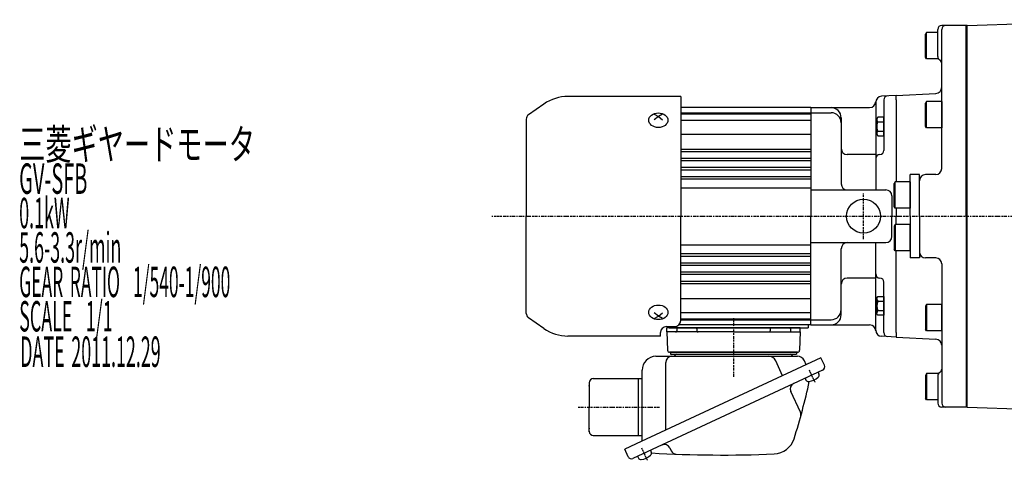
# Model space of a CAD drawing. Extents: x -659 to 311, y -187 to 408.
# Drawn here: x -610 to -125, y 175 to 392 of the extents above; entities that cross this region are included whole.
import ezdxf

# ---------------------------------------------------------------- set-up
doc = ezdxf.new("R2010")
doc.units = 0
doc.header["$MEASUREMENT"] = 0
doc.linetypes.add('CENTER', pattern=[1, 0.5, -0.25, 0, -0.25])
doc.layers.get('0').update_dxf_attribs({"color": 53})
doc.styles.add('ZU_SHPTB00001', font='monotxt', dxfattribs={"bigfont": 'bigfont'})

# ---------------------------------------------------------------- blocks, each defined once
blk = doc.blocks.new('B18')
at = {"linetype": 'Continuous', "lineweight": -3}
for p, q in [((-3.500012, -3.89998), (-3.49998, 3.90001)), ((-3.499965, 3.9), (-2.999964, 4.599998)), ((-2.999989, 2.300011), (0.000009, 2.3)), ((-2.999979, 4.600012), (0.000019, 4.600001)), ((0.000019, 4.6), (-0.000019, -4.6)), ((-2.999996, -4.59997), (-3.499991, -3.899967)), ((-0.000018, -4.599998), (-3.000017, -4.599986)), ((-3.000008, -2.299986), (-0.000008, -2.299998))]:
    blk.add_line(p, q, dxfattribs=at)
for centre, radius, start, end in [((2.040001, -0.000008), 5.539999, 155.470187, 204.52925), ((-1.929986, 3.450007), 1.57, 179.999745, 227.099746), ((-1.930014, -3.449991), 1.57, 132.899744, 179.999745)]:
    blk.add_arc(centre, radius, start, end, dxfattribs=at)
blk.add_point((0, 0), dxfattribs=at)
blk = doc.blocks.new('B19')
at = {"linetype": 'Continuous', "lineweight": -3}
for p, q in [((-3.500012, -3.89998), (-3.49998, 3.90001)), ((-3.499965, 3.9), (-2.999964, 4.599998)), ((-2.999989, 2.300011), (0.000009, 2.3)), ((-2.999979, 4.600012), (0.000019, 4.600001)), ((0.000019, 4.6), (-0.000019, -4.6)), ((-2.999996, -4.59997), (-3.499991, -3.899967)), ((-0.000018, -4.599998), (-3.000017, -4.599986)), ((-3.000008, -2.299986), (-0.000008, -2.299998))]:
    blk.add_line(p, q, dxfattribs=at)
for centre, radius, start, end in [((2.040001, -0.000008), 5.539999, 155.470187, 204.52925), ((-1.929986, 3.450007), 1.57, 179.999745, 227.099746), ((-1.930014, -3.449991), 1.57, 132.899744, 179.999745)]:
    blk.add_arc(centre, radius, start, end, dxfattribs=at)
blk.add_point((0, 0), dxfattribs=at)
blk = doc.blocks.new('B5')
at = {"linetype": 'Continuous', "lineweight": -3}
for p, q in [((-7.499999, 6.5), (-7.999999, 5.633876)), ((-7.999999, 5.633876), (-7.999999, -5.63407)), ((0, 6.5), (-7.499999, 6.5)), ((-7.499999, 6.5), (-7.499999, -6.5)), ((0, -6.5), (0, 6.5)), ((-7.499998, -6.499999), (-7.999999, -5.63407)), ((0, -6.5), (-7.499998, -6.5))]:
    blk.add_line(p, q, dxfattribs=at)
blk.add_point((0, 0), dxfattribs=at)
blk = doc.blocks.new('B6')
at = {"linetype": 'Continuous', "lineweight": -3}
for p, q in [((-7.499999, 6.5), (-7.999999, 5.633876)), ((-7.999999, 5.633876), (-7.999999, -5.63407)), ((0, 6.5), (-7.499999, 6.5)), ((-7.499999, 6.5), (-7.499999, -6.5)), ((0, -6.5), (0, 6.5)), ((-7.499998, -6.499999), (-7.999999, -5.63407)), ((0, -6.5), (-7.499998, -6.5))]:
    blk.add_line(p, q, dxfattribs=at)
blk.add_point((0, 0), dxfattribs=at)
blk = doc.blocks.new('B7')
at = {"linetype": 'Continuous', "lineweight": -3}
for p, q in [((-7.499999, 6.5), (-7.999999, 5.633876)), ((-7.999999, 5.633876), (-7.999999, -5.63407)), ((0, 6.5), (-7.499999, 6.5)), ((-7.499999, 6.5), (-7.499999, -6.5)), ((0, -6.5), (0, 6.5)), ((-7.499998, -6.499999), (-7.999999, -5.63407)), ((0, -6.5), (-7.499998, -6.5))]:
    blk.add_line(p, q, dxfattribs=at)
blk.add_point((0, 0), dxfattribs=at)
blk = doc.blocks.new('B8')
at = {"linetype": 'Continuous', "lineweight": -3}
for p, q in [((-7.499999, 6.5), (-7.999999, 5.633876)), ((-7.999999, 5.633876), (-7.999999, -5.63407)), ((0, 6.5), (-7.499999, 6.5)), ((-7.499999, 6.5), (-7.499999, -6.5)), ((0, -6.5), (0, 6.5)), ((-7.499998, -6.499999), (-7.999999, -5.63407)), ((0, -6.5), (-7.499998, -6.5))]:
    blk.add_line(p, q, dxfattribs=at)
blk.add_point((0, 0), dxfattribs=at)

msp = doc.modelspace()

# ---------------------------------------------------------------- linework, layer by layer
at = {"linetype": 'Continuous', "lineweight": -3}
for p, q in [((-143.328581, 389.394244), (-155.828581, 389.394244)), ((-143.828581, 295.394244), (-143.828581, 389.394244)), ((-143.328581, 389.394244), (-62.223883, 392.226483)), ((-143.328581, 201.394244), (-143.328581, 389.394244)), ((-163.328579, 385.894244), (-163.82858, 385.028315)), ((-163.82858, 373.760369), (-163.82858, 385.028315)), ((-163.32858, 372.894244), (-163.32858, 385.894244)), ((-157.828581, 385.894244), (-163.328579, 385.894244)), ((-157.828581, 374.126295), (-157.828581, 387.394244)), ((-155.828581, 318.894244), (-155.828581, 387.394244)), ((-163.32858, 372.894244), (-163.82858, 373.760369)), ((-157.404034, 372.894244), (-163.32858, 372.894244)), ((-284.328573, 354.394192), (-339.833417, 354.394192)), ((-284.328573, 354.394192), (-284.328573, 295.394192)), ((-178.328581, 354.894244), (-185.485589, 354.519162)), ((-178.328581, 354.894244), (-158.671573, 355.924425)), ((-178.328581, 352.694244), (-178.328581, 354.894244)), ((-178.328581, 352.694244), (-178.328581, 354.894244)), ((-351.649092, 350.668724), (-359.219871, 345.367608)), ((-188.328581, 351.523273), (-188.328581, 308.394244)), ((-184.328581, 352.681869), (-184.328581, 327.824821)), ((-178.328581, 352.694244), (-178.328581, 312.394244)), ((-297.328573, 345.713899), (-295.328573, 344.538113)), ((-295.328573, 344.538113), (-297.328573, 342.885472)), ((-293.328573, 345.713899), (-295.328573, 344.538113)), ((-295.328573, 344.538113), (-293.328573, 342.885472)), ((-220.328581, 348.894244), (-284.328573, 348.894244)), ((-284.328573, 346.394244), (-220.328581, 346.394244)), ((-284.328573, 345.894244), (-220.328581, 345.894244)), ((-220.328581, 348.894244), (-191.328581, 348.894244)), ((-220.328581, 348.894244), (-220.328581, 295.394244)), ((-220.328581, 348.894244), (-220.328581, 295.394244)), ((-220.328581, 348.894244), (-220.328581, 295.394244)), ((-220.328581, 348.894244), (-220.328581, 295.394244)), ((-220.328581, 346.394244), (-210.328581, 346.394244)), ((-360.328573, 343.237812), (-360.328573, 295.394192)), ((-284.328573, 342.720841), (-220.328581, 342.720841)), ((-205.328581, 343.894244), (-205.328581, 311.394244)), ((-284.328573, 335.826692), (-220.328581, 335.826692)), ((-284.328573, 328.494039), (-220.328581, 328.494039)), ((-284.328573, 327.29445), (-220.328581, 327.29445)), ((-188.328581, 325.824821), (-202.328581, 325.824821)), ((-284.328573, 323.994039), (-220.328581, 323.994039)), ((-284.328573, 322.79445), (-228.828581, 322.79445)), ((-237.328581, 322.79445), (-220.328581, 322.79445)), ((-284.328573, 319.494039), (-220.328581, 319.494039)), ((-284.328573, 318.29445), (-237.328581, 318.29445)), ((-284.328573, 315.008159), (-220.328581, 315.008159)), ((-237.328581, 318.29445), (-220.328581, 318.29445)), ((-166.828581, 315.894244), (-171.328581, 315.894244)), ((-171.328581, 295.394244), (-171.328581, 315.894244)), ((-166.828581, 295.394244), (-166.828581, 315.894244)), ((-158.828581, 315.894244), (-163.828581, 315.894244)), ((-284.328573, 313.787405), (-220.328581, 313.787405)), ((-284.328573, 309.394244), (-220.328581, 309.394244)), ((-220.328581, 308.394244), (-183.328581, 308.394244)), ((-180.328581, 305.394244), (-180.328581, 295.394244)), ((-178.328581, 299.394244), (-178.328581, 295.394244)), ((-360.328573, 247.550572), (-360.328573, 295.394192)), ((-284.328573, 244.054496), (-284.328573, 295.394192)), ((-220.328581, 241.894244), (-220.328581, 295.394244)), ((-220.328581, 241.894244), (-220.328581, 295.394244)), ((-220.328581, 241.894244), (-220.328581, 295.394244)), ((-220.328581, 241.894244), (-220.328581, 295.394244)), ((-180.328581, 285.394244), (-180.328581, 295.394244)), ((-178.328581, 291.394244), (-178.328581, 295.394244)), ((-171.328581, 295.394244), (-171.328581, 274.894244)), ((-166.828581, 295.394244), (-166.828581, 274.894244)), ((-143.828581, 295.394244), (-143.828581, 201.394244)), ((-284.328573, 281.394244), (-220.328581, 281.394244)), ((-220.328581, 282.394244), (-183.328581, 282.394244)), ((-188.328581, 238.894244), (-188.328581, 282.394244)), ((-284.328573, 276.994039), (-220.328581, 276.994039)), ((-205.328581, 246.894244), (-205.328581, 279.394244)), ((-178.328581, 238.094244), (-178.328581, 278.394244)), ((-284.328573, 275.78033), (-220.328581, 275.78033)), ((-284.328573, 272.494039), (-237.328581, 272.494039)), ((-237.328581, 272.494039), (-220.328581, 272.494039)), ((-166.828581, 274.894244), (-171.328581, 274.894244)), ((-158.828581, 274.894244), (-163.828581, 274.894244)), ((-155.828581, 271.894244), (-155.828581, 203.394244)), ((-284.328573, 271.29445), (-220.328581, 271.29445)), ((-284.328573, 267.994039), (-232.185972, 267.994039)), ((-284.328573, 266.79445), (-220.328581, 266.79445)), ((-237.328581, 267.994039), (-220.328581, 267.994039)), ((-284.328573, 263.494039), (-220.328581, 263.494039)), ((-284.328573, 262.29445), (-220.328581, 262.29445)), ((-188.328581, 264.963668), (-202.328581, 264.963668)), ((-184.328581, 238.10662), (-184.328581, 262.963668)), ((-284.328573, 254.961797), (-220.328581, 254.961797)), ((-295.328573, 246.250271), (-297.328573, 247.902913)), ((-295.328573, 246.250271), (-293.328573, 247.902913)), ((-284.328573, 248.067648), (-220.328581, 248.067648)), ((-351.649092, 240.11966), (-359.219871, 245.420777)), ((-297.328573, 245.074486), (-295.328573, 246.250271)), ((-293.328573, 245.074486), (-295.328573, 246.250271)), ((-284.328573, 244.894244), (-220.328581, 244.894244)), ((-284.328573, 244.394244), (-220.328581, 244.394244)), ((-220.328581, 244.394244), (-210.328581, 244.394244)), ((-294.328573, 236.394192), (-294.328573, 238.054496)), ((-291.328573, 241.054496), (-287.328573, 241.054496)), ((-291.143774, 238.394244), (-291.143774, 240.394244)), ((-225.513371, 240.394244), (-291.143774, 240.394244)), ((-258.328573, 238.394244), (-291.143774, 238.394244)), ((-291.143774, 238.394244), (-290.828268, 229.359345)), ((-290.078581, 240.394244), (-290.078581, 241.054496)), ((-290.078581, 240.394244), (-221.578573, 240.394244)), ((-286.309543, 239.894244), (-286.309543, 238.894244)), ((-286.309543, 239.894244), (-286.309543, 238.894244)), ((-276.845728, 240.394244), (-285.809543, 240.394244)), ((-276.845728, 240.394244), (-285.503226, 240.394244)), ((-276.809543, 240.394244), (-285.503226, 240.394244)), ((-258.328573, 241.894244), (-285.246911, 241.894244)), ((-276.309543, 239.894244), (-276.309543, 238.894244)), ((-220.328581, 241.894244), (-258.328573, 241.894244)), ((-258.328573, 238.394244), (-225.513371, 238.394244)), ((-240.347602, 239.894244), (-240.347602, 238.894244)), ((-239.811417, 240.394244), (-230.847602, 240.394244)), ((-239.811417, 240.394244), (-230.847602, 240.394244)), ((-230.347602, 239.894244), (-230.347602, 238.894244)), ((-230.347602, 239.894244), (-230.347602, 238.894244)), ((-225.513371, 238.394244), (-225.828877, 229.359345)), ((-225.513371, 238.394244), (-225.513371, 240.394244)), ((-221.578573, 241.899657), (-221.578573, 240.394244)), ((-220.328581, 241.894244), (-191.328581, 241.894244)), ((-178.328581, 238.094244), (-178.328581, 235.894244)), ((-178.328581, 238.094244), (-178.328581, 235.894244)), ((-294.328573, 236.394192), (-339.833417, 236.394192)), ((-178.328581, 235.894244), (-185.485589, 236.269327)), ((-178.328581, 235.894244), (-158.671573, 234.864064)), ((-226.828268, 228.394244), (-289.854416, 228.394244)), ((-289.328573, 228.394244), (-289.328573, 227.394244)), ((-289.328573, 228.394244), (-227.328573, 228.394244)), ((-227.328573, 228.394244), (-227.328573, 227.394244)), ((-215.290222, 225.638721), (-303.739288, 184.394244)), ((-296.528573, 226.394244), (-226.890419, 226.394244)), ((-291.652879, 190.030229), (-291.652879, 223.394244)), ((-289.328573, 227.394244), (-227.328573, 227.394244)), ((-234.141424, 216.848261), (-237.569687, 224.200194)), ((-222.540685, 222.257775), (-223.446449, 224.200194)), ((-213.599749, 222.01349), (-215.290222, 225.638721)), ((-214.47039, 219.621423), (-307.820092, 176.091742)), ((-303.328573, 184.585764), (-303.328573, 219.594244)), ((-216.73616, 218.564877), (-216.322406, 217.677579)), ((-329.328573, 213.394244), (-329.328573, 201.394244)), ((-327.328573, 215.394244), (-305.328573, 215.394244)), ((-305.328573, 215.394244), (-303.328573, 215.394244)), ((-305.328573, 215.394244), (-305.328573, 201.394244)), ((-223.080314, 215.60655), (-222.66656, 214.719251)), ((-163.32858, 217.894244), (-163.82858, 217.02812)), ((-163.82858, 217.02812), (-163.82858, 205.760174)), ((-163.32858, 217.894244), (-163.32858, 204.894244)), ((-157.404034, 217.894244), (-163.32858, 217.894244)), ((-157.828581, 216.662194), (-157.828581, 203.394244)), ((-225.391094, 198.855561), (-230.12652, 209.010716)), ((-163.328579, 204.894244), (-163.82858, 205.760174)), ((-157.828581, 204.894244), (-163.328579, 204.894244)), ((-329.328573, 189.394244), (-329.328573, 201.394244)), ((-305.328573, 201.394244), (-305.328573, 187.394244)), ((-143.328581, 201.394244), (-155.828581, 201.394244)), ((-143.328581, 201.394244), (-62.223883, 198.562006)), ((-327.328573, 187.394244), (-303.328573, 187.394244)), ((-303.739288, 184.394244), (-311.902632, 180.587614)), ((-310.212159, 176.962383), (-311.902632, 180.587614)), ((-299.210168, 180.106616), (-298.796414, 179.219317)), ((-289.628253, 181.264603), (-288.953222, 179.816995)), ((-305.554323, 177.148288), (-305.140569, 176.26099))]:
    msp.add_line(p, q, dxfattribs=at)
at = {"linetype": 'CENTER', "lineweight": -3}
for p, q in [((-194.328581, 284.04882), (-194.328581, 306.553734)), ((-377.248974, 295.394244), (37.831245, 295.394244)), ((-258.328573, 245.171662), (-258.328573, 222.261685)), ((-258.328573, 245.171662), (-258.328573, 216.261685)), ((-221.165911, 219.782804), (-218.29599, 213.628239)), ((-221.165911, 219.782804), (-218.29599, 213.628239)), ((-334.807196, 201.394244), (-294.50071, 201.394244)), ((-303.63992, 181.324542), (-300.769999, 175.169978))]:
    msp.add_line(p, q, dxfattribs=at)
at = {"linetype": 'Continuous', "lineweight": -3}
msp.add_circle((-194.328581, 295.394244), 8.35, dxfattribs=at)
for centre, radius, start, end in [((-155.828581, 387.394244), 2, 90, 180), ((-153.828581, 387.394244), 2, 90, 180), ((-155.828581, 374.126295), 2, 180, 240), ((-157.828581, 370.662194), 2, 0, 60), ((-158.828581, 358.920313), 3, 273, 360), ((-339.833417, 333.794192), 20.6, 90, 125), ((-185.328581, 351.523273), 3, 93, 180), ((-182.328581, 352.681869), 2, 93, 180), ((-191.328581, 351.894244), 3, 270, 0), ((-357.728573, 343.237812), 2.6, 125, 180), ((-210.328581, 343.894244), 5, 0, 90), ((-210.328581, 341.394244), 5, 0, 90), ((-202.328581, 328.824821), 3, 180, 270), ((-186.328581, 323.824821), 2, 90, 180), ((-186.328581, 327.824821), 2, 270, 0), ((-163.828581, 312.894244), 3, 90, 180), ((-158.828581, 318.894244), 3, 270, 360), ((-202.328581, 311.394244), 3, 180, 270), ((-183.328581, 305.394244), 3, 0, 90), ((-202.328581, 279.394244), 3, 90, 180), ((-183.328581, 285.394244), 3, 270, 0), ((-163.828581, 277.894244), 3, 180, 270), ((-158.828581, 271.894244), 3, 0, 90), ((-186.328581, 266.963668), 2, 180, 270), ((-202.328581, 261.963668), 3, 90, 180), ((-186.328581, 262.963668), 2, 0, 90), ((-357.728573, 247.550572), 2.6, 180, 235), ((-210.328581, 249.394244), 5, 270, 0), ((-287.328573, 244.054496), 3, 270, 0), ((-210.328581, 246.894244), 5, 270, 0), ((-339.833417, 256.994192), 20.6, 235, 270), ((-291.328573, 238.054496), 3, 90, 180), ((-286.809543, 238.894244), 0.5, 270, 0), ((-286.809543, 238.894244), 0.5, 270, 0), ((-285.809543, 239.894244), 0.5, 90, 180), ((-285.809543, 239.894244), 0.5, 90, 180), ((-276.809543, 239.894244), 0.5, 0, 90), ((-275.809543, 238.894244), 0.5, 180, 270), ((-240.847602, 238.894244), 0.5, 270, 0), ((-239.847602, 239.894244), 0.5, 90, 180), ((-230.847602, 239.894244), 0.5, 0, 90), ((-230.847602, 239.894244), 0.5, 0, 90), ((-229.847602, 238.894244), 0.5, 180, 270), ((-229.847602, 238.894244), 0.5, 180, 270), ((-191.328581, 238.894244), 3, 0, 90), ((-185.328581, 239.265216), 3, 180, 267), ((-182.328581, 238.10662), 2, 180, 267), ((-158.828581, 231.868176), 3, 0, 87), ((-289.828877, 229.394244), 1, 182, 270), ((-226.828268, 229.394244), 1, 270, 358), ((-296.528573, 219.594244), 6.8, 90, 180), ((-288.652879, 223.394244), 3, 90, 180), ((-287.593484, 226.694244), 0.3, 270, 346.657636), ((-286.328573, 226.394244), 1, 90, 166.657636), ((-241.013656, 222.594244), 3.8, 25, 90), ((-230.328573, 226.394244), 1, 13.342364, 90), ((-229.063661, 226.694244), 0.3, 193.342364, 270), ((-226.890419, 222.594244), 3.8, 25, 90), ((-215.231103, 221.252777), 1.8, 295, 25), ((-155.828581, 216.662194), 2, 120, 180), ((-157.828581, 220.126295), 2, 300, 0), ((-327.328573, 213.394244), 2, 90, 180), ((-515.154212, 277.079641), 300.8, 342.341575, 347.89975), ((-221.488361, 215.268655), 1.299999, 204.999999, 278.398469), ((-222.612994, 222.886083), 9, 278.398469, 311.601548), ((-217.500605, 217.128176), 1.299999, 311.601548, 25.000018), ((-227.407597, 210.278571), 3, 115, 205), ((-227.928756, 197.67223), 2.8, 344.545811, 25), ((-155.828581, 203.394244), 2, 180, 270), ((-153.828581, 203.394244), 2, 180, 270), ((-327.328573, 189.394244), 2, 180, 270), ((-238.818477, 189.110547), 10.8, 272.437505, 342.341575), ((-292.347176, 179.996748), 3, 25, 115), ((-286.415561, 181.000326), 2.8, 205, 267.843273), ((-308.580805, 177.723096), 1.8, 205, 295), ((-303.96237, 176.810393), 1.299999, 204.999999, 278.398469), ((-305.087002, 184.427821), 9, 278.398469, 311.601548), ((-299.974614, 178.669914), 1.299999, 311.601548, 25.000018), ((-263.910971, 778.576718), 600.8, 266.682408, 272.437505)]:
    msp.add_arc(centre, radius, start, end, dxfattribs=at)
for centre in [(-295.328573, 342.721523), (-295.328573, 248.066861)]:
    msp.add_ellipse(centre, major_axis=(-4.7, 0), ratio=0.766646, dxfattribs=at)
for p in [(-219.931947, 217.074657), (-329.328573, 190.916744), (-329.328573, 189.394244), (-302.382246, 178.627452)]:
    msp.add_point(p, dxfattribs=at)
at = {"linetype": 'CENTER', "lineweight": -3}
for p in [(-329.328573, 211.871744), (-329.328573, 190.916744)]:
    msp.add_point(p, dxfattribs=at)

# ---------------------------------------------------------------- block references
at = {"xscale": -1, "rotation": 180}
for name, p in [('B6', (-155.828581, 345.394244)), ('B19', (-184.328589, 339.588418)), ('B5', (-171.328581, 305.894244))]:
    msp.add_blockref(name, p, dxfattribs=at)
for name, p in [('B7', (-171.328581, 284.894244)), ('B18', (-184.328589, 251.200071)), ('B8', (-155.828581, 245.394244))]:
    msp.add_blockref(name, p)

# ---------------------------------------------------------------- texts
at = {"linetype": 'Continuous', "lineweight": -3, "char_height": 15, "attachment_point": 7, "style": 'ZU_SHPTB00001'}
for s, insert in [('\\W0.63;三菱ギヤードモータ  ', (-609.907959, 323.379944)), ('\\W0.63;三菱ギヤードモータ  ', (-609.907959, 323.379944)), ('\\W0.48;GV-SFB', (-609.907959, 306.429932)), ('\\W0.43;0.1kW', (-609.907959, 289.479919)), ('\\W0.43;5.6-3.3r/min\\W0.53;\u3000', (-609.907959, 272.529968)), ('\\W0.42;GEAR\\W0.70; \\W0.42;RATIO\\W0.70;  \\W0.42;1/540-1/900', (-609.907959, 255.579956)), ('\\W0.43;SCALE\\W0.72;  \\W0.43;1/1', (-609.907959, 238.629944)), ('\\W0.43;DATE\\W0.72; \\W0.43;2011.12.29', (-609.405884, 221.17067))]:
    msp.add_mtext(s, dxfattribs=dict(at, insert=insert))

doc.saveas('drawing.dxf')
